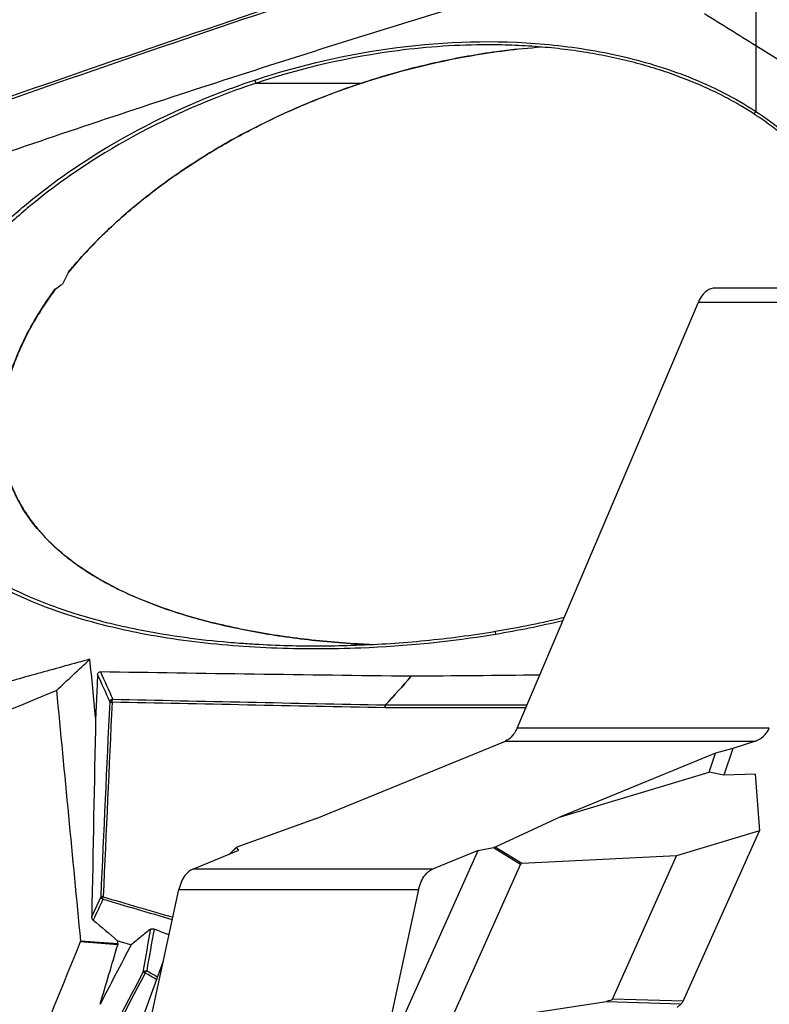
# Model space of a CAD drawing. Units: millimetres. Extents: x 7978 to 26153, y -8613 to 2087.
# Drawn here: x 10418 to 10897, y 133 to 763 of the extents above; entities that cross this region are included whole.
import ezdxf

# ---------------------------------------------------------------- set-up
doc = ezdxf.new("R2010")
doc.units = ezdxf.units.MM
doc.styles.get("Standard").update_dxf_attribs({"font": 'arial.ttf'})
doc.dimstyles.get("Standard").update_dxf_attribs({"dimtxt": 0.18, "dimasz": 0.18, "dimexe": 0.18, "dimexo": 0.0625, "dimgap": 0.09, "dimtad": 0, "dimtih": 1, "dimtoh": 1, "dimdec": 4, "dimzin": 0, "dimdsep": 46, "dimtxsty": 'Standard', "dimcen": 0.09, "dimadec": 0, "dimazin": 0, "dimtfac": 1, "dimtdec": 4, "dimtofl": 0, "dimtmove": 0, "dimatfit": 3, "dimfxl": 1, "dimtolj": 1, "dimtzin": 0, "dimarcsym": 0})

# ---------------------------------------------------------------- blocks, each defined once
blk = doc.blocks.new('*D5')
at = {"color": 0, "lineweight": -2, "transparency": 16777216}
for p, q in [((8428.86, 1680.37), (8428.86, 1735.94)), ((8548.86, 1735.76), (14964.9, 1735.76)), ((15084.9, 1680.37), (15084.9, 1735.94))]:
    blk.add_line(p, q, dxfattribs=at)
at = {"color": 0, "transparency": 16777216}
for points in [[(8548.86, 1755.76), (8548.86, 1715.76), (8428.86, 1735.76)], [(14964.9, 1755.76), (14964.9, 1715.76), (15084.9, 1735.76)]]:
    blk.add_solid(points, dxfattribs=at)
at = {"layer": 'Defpoints', "color": 0, "transparency": 16777216}
for p in [(15084.9, 1735.76), (8428.86, -1054.32, -1160.36), (15084.9, -1053.37, -1160.36)]:
    blk.add_point(p, dxfattribs=at)
at = {"color": 0, "transparency": 16777216, "insert": (11756.88, 1923.4), "char_height": 250, "attachment_point": 5}
blk.add_mtext('\\A1;665', dxfattribs=at)
blk = doc.blocks.new('*D6')
at = {"color": 0, "lineweight": -2, "transparency": 16777216}
for p, q in [((8385.68, 1648.22), (8329.45, 1648.22)), ((8329.63, 1528.22), (8329.63, -987.78)), ((8385.34, -1107.78), (8329.45, -1107.78))]:
    blk.add_line(p, q, dxfattribs=at)
at = {"color": 0, "transparency": 16777216}
for points in [[(8309.63, 1528.22), (8349.63, 1528.22), (8329.63, 1648.22)], [(8309.63, -987.78), (8349.63, -987.78), (8329.63, -1107.78)]]:
    blk.add_solid(points, dxfattribs=at)
at = {"layer": 'Defpoints', "color": 0, "transparency": 16777216}
for p in [(11370.57, 1648.22, -1160.36), (8329.63, -1107.78), (11236.12, -1107.78, -1160.36)]:
    blk.add_point(p, dxfattribs=at)
at = {"color": 0, "transparency": 16777216, "insert": (8141.99, 270.22), "char_height": 250, "attachment_point": 5, "rotation": 90}
blk.add_mtext('\\A1;275', dxfattribs=at)

msp = doc.modelspace()

# ---------------------------------------------------------------- linework, layer by layer
at = {"extrusion": (0, 1, -2.22045e-16)}
for p, q in [((10888.49959, 859.55095, -1160.35716), (10888.49959, 746.00803, -1160.35716)), ((10888.47302, 746.02451, -1160.35716), (10888.47302, 704.11777, -1160.35716)), ((11034.26803, 655.56531, -1160.35716), (10888.49959, 746.00803, -1160.35716)), ((10569.21979, 722.22665, -1160.35716), (10636.57293, 722.22665, -1160.35716)), ((11015.73166, 591.22237, -1160.35716), (10862.45927, 591.22237, -1160.35716)), ((10735.78694, 309.98086, -1160.35716), (10851.75056, 582.27333, -1160.35716)), ((10851.75056, 582.27333, -1160.35716), (11005.02294, 582.27333, -1160.35716)), ((10897.10897, 309.98086, -1160.35716), (10735.78694, 309.98086, -1160.35716)), ((10606.85259, 251.87331, -1160.35716), (10728.35091, 301.69152, -1160.35716)), ((10728.35091, 301.69152, -1160.35716), (10888.33642, 301.69152, -1160.35716)), ((10873.73572, 296.8862, -1160.35716), (10862.67069, 293.92034, -1160.35716)), ((10873.73572, 296.8862, -1160.35716), (10868.1058, 279.8255, -1160.35716)), ((10888.33642, 301.69152, -1160.35716), (10873.73572, 296.8862, -1160.35716)), ((10862.67069, 293.92034, -1160.35716), (10763.51256, 253.26233, -1160.35716)), ((10858.64002, 281.70595, -1160.35716), (10862.67069, 293.92034, -1160.35716)), ((10763.51256, 253.26233, -1160.35716), (10858.64002, 281.70595, -1160.35716)), ((10868.1058, 279.8255, -1160.35716), (10858.64002, 281.70595, -1160.35716)), ((10888.04616, 280.41347, -1160.35716), (10868.1058, 279.8255, -1160.35716)), ((10888.04616, 280.41347, -1160.35716), (10890.72703, 244.19242, -1160.35716)), ((10606.85259, 251.87331, -1160.35716), (10556.6798, 233.90184, -1160.35716)), ((10763.51256, 253.26233, -1160.35716), (10721.90986, 233.89238, -1160.35716)), ((10890.72703, 244.19242, -1160.35716), (10837.7996, 228.36684, -1160.35716)), ((10841.97084, 135.39027, -1160.35716), (10890.72703, 244.19242, -1160.35716)), ((10556.37093, 233.73894, -1160.35716), (10551.64919, 229.23815, -1160.35716)), ((10551.96533, 229.36777, -1160.35716), (10556.35507, 233.55211, -1160.35716)), ((10557.96638, 231.8284, -1160.35716), (10556.35507, 233.55211, -1160.35716)), ((10710.88434, 231.68307, -1160.35716), (10720.69113, 233.56157, -1160.35716)), ((10720.69113, 233.56157, -1160.35716), (10738.00194, 222.91419, -1160.35716)), ((10738.82448, 223.48868, -1160.35716), (10721.90986, 233.89238, -1160.35716)), ((10528.49728, 219.74512, -1160.35716), (10557.96638, 231.8284, -1160.35716)), ((10654.75377, 106.42457, -1160.35716), (10710.88434, 231.68307, -1160.35716)), ((10710.88434, 231.68307, -1160.35716), (10681.76967, 219.74512, -1160.35716)), ((10837.7996, 228.36684, -1160.35716), (10738.82448, 223.48868, -1160.35716)), ((10796.75339, 136.76993, -1160.35716), (10837.7996, 228.36684, -1160.35716)), ((10738.00194, 222.91419, -1160.35716), (10692.93695, 122.34916, -1160.35716)), ((10681.76967, 219.74512, -1160.35716), (10528.49728, 219.74512, -1160.35716)), ((10443.88326, -141.04295, -1160.35716), (10519.60131, 206.82293, -1160.35716)), ((10519.60131, 206.82293, -1160.35716), (10672.87369, 206.82293, -1160.35716)), ((10672.87369, 206.82293, -1160.35716), (10597.15564, -141.04295, -1160.35716)), ((10480.50295, 171.51061, -1160.35716), (10456.51596, 173.25817, -1160.35716)), ((10456.61759, 173.94308, -1160.35716), (10480.56833, 172.19814, -1160.35716)), ((10494.37498, 118.99523, -1160.35716), (10509.66625, 161.17901, -1160.35716)), ((10695.13907, 120.34087, -1160.35716), (10792.91602, 135.22845, -1160.35716)), ((10792.91602, 135.22845, -1160.35716), (10840.83272, 133.76644, -1160.35716)), ((10841.97084, 135.39027, -1160.35716), (10796.75339, 136.76993, -1160.35716)), ((10838.19545, 131.44526, -1160.35716), (10840.83272, 133.76644, -1160.35716))]:
    msp.add_line(p, q, dxfattribs=at)
at = {"extrusion": (-1.10934e-31, -2.22045e-16, -1)}
msp.add_ellipse((10568.64325, 724.13024, -1160.35716), major_axis=(0.62913, -1.89847), ratio=0.23866848, start_param=0.108171525, end_param=1.649724211, dxfattribs=at)
for centre, major_axis, ratio, start_param, end_param in [((10635.99639, 724.13024, -1160.35716), (0.62564, -1.89963), 0.22259245, -0.107747085, -0.005573845), ((10888.47184, 704.11777, -1160.35716), (-1.09259, -1.67519), 0.000494561, -0.000968406, 1.571118879), ((10477.5054, 326.52339, -1160.35716), (1.82738, 0.81283), 0.929320204, 1.27589174, 2.649947479), ((10807.8476, 328.76953, -1160.35716), (-1135.38452, 22.19002), 0.00629906, 1.275521459, 1.432949893), ((10477.5054, 326.52339, -1160.35716), (-1.99789, 0.09177), 0.01502613, 0.17524137, 1.254643335), ((10651.79884, 322.89287, -1160.35716), (-0.04058, -1.99959), 0.178963826, -2.737994649, -1.567164168), ((10855.09526, 324.89692, -1160.35716), (-1142.8198, -0.34164), 0.000088211, 1.391898556, 1.471744812), ((10307.77707, 5766.56405, -1160.35716), (264.83222, 6017.75848), 0.173975519, -2.748825268, -2.743205012), ((10471.79537, 202.11155, -1160.35716), (-1.81295, 0.84452), 0.907631598, 0.428254688, 1.571390905), ((10221.16365, 1067.63153, -1160.35716), (-2388.33796, 2182.70615), 0.15454336, 1.812289675, 1.818782806), ((11872.88332, -105.06732, -1160.35716), (-2433.00631, -4422.46946), 0.264325416, -1.484256673, -1.452261197), ((10498.58182, 153.38999, -1160.35716), (-0.98669, -1.73967), 0.256603134, -2.419954953, -1.42627356), ((10878.53842, 191.19061, -1160.35716), (-1309.84345, 688.89344), 0.144486506, 1.353558772, 1.359061654), ((10841.0006, 135.37311, -1160.35716), (1.07684, 1.92842), 0.389372421, -2.307935709, -1.348004621)]:
    msp.add_ellipse(centre, major_axis=major_axis, ratio=ratio, start_param=start_param, end_param=end_param)
at = {"extrusion": (4.62223e-33, -2.22045e-16, -1)}
for centre, major_axis, ratio, start_param, end_param in [((11119.21693, 275.53024, -1160.35716), (852.34718, -51.89397), 0.553245501, -2.524636995, -2.516076526), ((10319.82737, 5765.81519, -1160.35716), (-275.92124, -6018.44199), 0.17361541, -0.398543809, -0.392731033)]:
    msp.add_ellipse(centre, major_axis=major_axis, ratio=ratio, start_param=start_param, end_param=end_param, dxfattribs=at)
at = {"extrusion": (0, -2.22045e-16, -1)}
for centre, major_axis, ratio, start_param, end_param in [((9776.01532, -1029.98229, -1160.35716), (-3300.54727, -3310.53411), 0.11056678, 1.882958326, 1.889530905), ((10668.38564, 345.21203, -1160.35716), (-0.85796, -2.03156), 0.896463092, -0.369734043, -0.350801483), ((10559.25691, 233.727, -1160.35716), (-2.94024, -0.09389), 0.179598991, -0.15617461, 0.508028668), ((10718.88239, 233.72698, -1160.35716), (3.21941, 0.33489), 0.130138784, 0.360834827, 0.987805036)]:
    msp.add_ellipse(centre, major_axis=major_axis, ratio=ratio, start_param=start_param, end_param=end_param, dxfattribs=at)
at = {"extrusion": (-3.69779e-32, -2.22045e-16, -1)}
for centre, major_axis, ratio, start_param, end_param in [((10397.81973, 129.20024, -1160.35716), (-175.54327, 507.78596), 0.273753635, 1.22642856, 1.263961369), ((10652.03147, 326.40933, -1160.35716), (-1.50122, -1.1971), 0.781856671, -0.845584616, -0.822299618)]:
    msp.add_ellipse(centre, major_axis=major_axis, ratio=ratio, start_param=start_param, end_param=end_param, dxfattribs=at)
at = {"extrusion": (5.3926e-33, -2.22045e-16, -1)}
msp.add_ellipse((10477.5054, 326.52339, -1160.35716), major_axis=(-0.04275, -1.99954), ratio=0.311176129, start_param=1.564143449, end_param=2.760654116, dxfattribs=at)
at = {"extrusion": (-2.46519e-32, -2.22045e-16, -1)}
for centre, major_axis, ratio, start_param, end_param in [((10651.71388, 325.80089, -1160.35716), (-3.22289, -0.7476), 0.872220194, -1.311319745, -1.288034439), ((11873.33645, -104.25569, -1160.35716), (-2432.49275, -4428.07949), 0.264419689, 1.452390818, 1.484351726), ((10876.99636, 190.3217, -1160.35716), (-1309.62645, 687.51412), 0.144597535, -1.359665059, -1.353833561)]:
    msp.add_ellipse(centre, major_axis=major_axis, ratio=ratio, start_param=start_param, end_param=end_param, dxfattribs=at)
at = {"extrusion": (6.01853e-35, -2.22045e-16, -1)}
msp.add_ellipse((10651.87509, 322.89211, -1160.35716), major_axis=(-0.00081, 2), ratio=0.17894163, start_param=-1.57072417, end_param=-0.396452315, dxfattribs=at)
at = {"extrusion": (-4.93038e-32, -2.22045e-16, -1)}
msp.add_ellipse((10739.99843, 220.7391, -1160.35716), major_axis=(-1.62902, 2.6132), ratio=0.527751622, start_param=-0.341075446, end_param=0.285894763, dxfattribs=at)
at = {"extrusion": (3.08149e-33, -2.22045e-16, -1)}
msp.add_ellipse((10471.79537, 202.11155, -1160.35716), major_axis=(1.9979, -0.09162), ratio=0.015233227, start_param=1.891507333, end_param=2.966354235, dxfattribs=at)
at = {"extrusion": (-1.2326e-32, -2.22045e-16, -1)}
msp.add_ellipse((10471.79537, 202.11155, -1160.35716), major_axis=(-0.56661, -1.91806), ratio=0.303860519, start_param=0.456267726, end_param=1.481273742, dxfattribs=at)
at = {"extrusion": (3.08149e-32, -2.22045e-16, -1)}
msp.add_ellipse((10498.58182, 153.38999, -1160.35716), major_axis=(-1.96959, 0.34747), ratio=0.767383823, start_param=0.349935249, end_param=1.662470946, dxfattribs=at)
at = {"extrusion": (1.2326e-32, -2.22045e-16, -1)}
msp.add_ellipse((10498.58182, 153.38999, -1160.35716), major_axis=(-1.77453, 0.92252), ratio=0.139411618, start_param=-1.308792486, end_param=-0.223855752, dxfattribs=at)
at = {"extrusion": (-7.70372e-34, -2.22045e-16, -1)}
msp.add_ellipse((10789.45318, 136.94591, -1160.35716), major_axis=(7.35356, 0.06751), ratio=0.269268703, start_param=0.12302052, end_param=1.082951608, dxfattribs=at)
for points in [[(10369.82676, 698.86595, -1160.35716), (10445.78637, 725.80441, -1160.35716), (10524.7549, 752.86412, -1160.35716), (10605.48582, 779.61538, -1160.35716)], [(10606.15981, 778.05994, -1160.35716), (10525.5006, 751.27409, -1160.35716), (10446.60399, 724.18482, -1160.35716), (10370.71326, 697.22013, -1160.35716)], [(10763.14249, 746.09351, -1160.35716), (10763.14254, 746.09351, -1160.35716), (10763.14258, 746.09352, -1160.35716), (10763.14262, 746.09352, -1160.35716)], [(10763.14462, 746.09329, -1160.35716), (10763.14458, 746.09329, -1160.35716), (10763.14454, 746.09328, -1160.35716), (10763.14449, 746.09328, -1160.35716)], [(10440.54969, 590.63315, -1160.35716), (10440.57173, 590.6484, -1160.35716), (10440.59377, 590.66365, -1160.35716), (10440.61581, 590.67889, -1160.35716)], [(10440.61581, 590.67889, -1160.35716), (10440.61582, 590.6789, -1160.35716), (10440.61583, 590.67891, -1160.35716), (10440.61584, 590.67891, -1160.35716)], [(10764.98471, 378.53971, -1160.35716), (10750.76957, 375.09432, -1160.35716), (10736.43753, 372.23011, -1160.35716), (10722.06446, 369.83469, -1160.35716)], [(10466.33746, 316.8215, -1160.35716), (10465.12182, 329.20572, -1160.35716), (10463.90694, 341.58988, -1160.35716), (10462.69283, 353.97395, -1160.35716)], [(10475.53787, 326.60852, -1160.35716), (10472.89936, 332.54032, -1160.35716), (10470.25319, 338.39853, -1160.35716), (10467.59966, 344.1848, -1160.35716)], [(10651.69562, 324.73465, -1160.35716), (10657.2293, 330.84568, -1160.35716), (10662.73255, 336.94755, -1160.35716), (10668.2058, 343.03989, -1160.35716)], [(10668.24379, 343.03982, -1160.35716), (10662.77138, 336.94826, -1160.35716), (10657.26898, 330.84716, -1160.35716), (10651.73621, 324.73693, -1160.35716)], [(10750.18711, 343.79368, -1160.35716), (10722.75684, 343.51967, -1160.35716), (10695.42797, 343.26976, -1160.35716), (10668.24379, 343.03982, -1160.35716)], [(10441.32377, 334.033, -1160.35716), (10446.41042, 280.6692, -1160.35716), (10451.50831, 227.30638, -1160.35716), (10456.61759, 173.94308, -1160.35716)], [(10469.82783, 202.19647, -1160.35716), (10471.72961, 243.66716, -1160.35716), (10473.63296, 285.13784, -1160.35716), (10475.53787, 326.60852, -1160.35716)], [(10476.88292, 326.52339, -1160.35716), (10474.97513, 285.05279, -1160.35716), (10473.0689, 243.58217, -1160.35716), (10471.16423, 202.11155, -1160.35716)], [(10651.44084, 322.89287, -1160.35716), (10592.33828, 324.09057, -1160.35716), (10533.97157, 325.30468, -1160.35716), (10476.88292, 326.52339, -1160.35716)], [(10741.30163, 322.92981, -1160.35716), (10711.23452, 322.91664, -1160.35716), (10681.28269, 322.90409, -1160.35716), (10651.51721, 322.89211, -1160.35716)], [(10466.33746, 316.8215, -1160.35716), (10465.4999, 274.35061, -1160.35716), (10464.66227, 231.87722, -1160.35716), (10463.8246, 189.40268, -1160.35716)], [(10471.16423, 202.11155, -1160.35716), (10485.93557, 197.75461, -1160.35716), (10500.79461, 193.3995, -1160.35716), (10515.7325, 189.04876, -1160.35716)], [(10515.38471, 187.4509, -1160.35716), (10500.51858, 191.78556, -1160.35716), (10485.73076, 196.12461, -1160.35716), (10471.02994, 200.46556, -1160.35716)], [(10496.82302, 154.23458, -1160.35716), (10498.43405, 163.36493, -1160.35716), (10500.02648, 172.46362, -1160.35716), (10501.60032, 181.53082, -1160.35716)], [(10503.66927, 181.46381, -1160.35716), (10502.13968, 172.62694, -1160.35716), (10500.59248, 163.76014, -1160.35716), (10499.02765, 154.86327, -1160.35716)], [(10513.26175, 177.69754, -1160.35716), (10510.06271, 178.95171, -1160.35716), (10506.86524, 180.20717, -1160.35716), (10503.66941, 181.46387, -1160.35716)]]:
    msp.add_open_spline(points, degree=3)
for points, knots in [([(10403.14057, 675.76022, -1160.35716), (10452.08674, 692.53175, -1160.35716), (10502.27316, 709.24616, -1160.35716), (10603.86852, 742.0738, -1160.35716), (10655.2027, 758.17708, -1160.35716), (10707.12708, 773.93006, -1160.35716)], [0, 0, 0, 0, 16.653363885, 16.653363885, 33.084107676, 33.084107676, 33.084107676, 33.084107676]), ([(10888.49959, 746.00803, -1160.35716), (10883.01382, 749.4117, -1160.35716), (10877.53132, 752.82108, -1160.35716), (10866.56475, 759.65625, -1160.35716), (10861.08033, 763.08227, -1160.35716), (10855.60015, 766.51334, -1160.35716)], [-3.876972221, -3.876972221, -3.876972221, -3.876972221, -1.940200673, -1.940200673, -0.000091928, -0.000091928, -0.000091928, -0.000091928]), ([(10568.14195, 724.13024, -1160.35716), (10597.50885, 733.84685, -1160.35716), (10658.46579, 747.93348, -1160.35716), (10737.73929, 750.39576, -1160.35716), (10800.68832, 740.95019, -1160.35716), (10838.899, 729.4921, -1160.35716), (10867.96575, 716.41262, -1160.35716), (10881.80199, 708.46191, -1160.35716), (10888.47302, 704.11777, -1160.35716)], [-33.398519903, -33.398519903, -33.398519903, -33.398519903, -23.856085645, -14.313651387, -9.542434258, -4.771217129, -2.385608565, 0, 0, 0, 0]), ([(10717.26307, 746.6925, -1160.35716), (10697.96212, 746.69686, -1160.35716), (10647.4126, 743.24054, -1160.35716), (10598.43586, 731.90734, -1160.35716), (10569.21979, 722.22665, -1160.35716)], [17.984760743, 17.984760743, 17.984760743, 17.984760743, 23.856085645, 33.398519903, 33.398519903, 33.398519903, 33.398519903]), ([(10636.57293, 722.22665, -1160.35716), (10659.28506, 729.70576, -1160.35716), (10697.08505, 739.20436, -1160.35716), (10736.02846, 744.14474, -1160.35716), (10750.96476, 745.3074, -1160.35716)], [0, 0, 0, 0, 7.384495997, 11.934176499, 11.934176499, 11.934176499, 11.934176499]), ([(10735.51155, 743.84434, -1160.35716), (10731.23546, 743.36833, -1160.35716), (10726.96913, 742.83432, -1160.35716), (10716.55259, 741.38846, -1160.35716), (10710.41324, 740.41422, -1160.35716), (10698.11767, 738.22303, -1160.35716), (10691.9596, 737.00252, -1160.35716), (10679.6555, 734.31879, -1160.35716), (10673.50757, 732.85275, -1160.35716), (10661.24548, 729.67943, -1160.35716), (10655.12941, 727.96968, -1160.35716), (10644.89129, 724.89455, -1160.35716), (10640.74398, 723.58886, -1160.35716), (10636.61946, 722.23047, -1160.35716)], [52.147334058, 52.147334058, 52.147334058, 52.147334058, 65.184179129, 65.184179129, 84.070004349, 84.070004349, 103.196445091, 103.196445091, 122.509037048, 122.509037048, 141.973809965, 141.973809965, 155.338942704, 155.338942704, 155.338942704, 155.338942704]), ([(10887.37946, 702.4429, -1160.35716), (10884.58671, 704.26437, -1160.35716), (10881.75022, 706.02033, -1160.35716), (10875.10289, 709.93226, -1160.35716), (10871.26236, 712.04288, -1160.35716), (10863.3616, 716.10613, -1160.35716), (10859.29495, 718.054, -1160.35716), (10850.93668, 721.78869, -1160.35716), (10846.63882, 723.56986, -1160.35716), (10837.82096, 726.9635, -1160.35716), (10833.29498, 728.56958, -1160.35716), (10824.03486, 731.59943, -1160.35716), (10819.29545, 733.01716, -1160.35716), (10809.61363, 735.66302, -1160.35716), (10804.66637, 736.88484, -1160.35716), (10794.56908, 739.13363, -1160.35716), (10789.41454, 740.15374, -1160.35716), (10778.92037, 741.98717, -1160.35716), (10773.57678, 742.79403, -1160.35716), (10762.72112, 744.19255, -1160.35716), (10757.20555, 744.77806, -1160.35716), (10746.01105, 745.72876, -1160.35716), (10740.32891, 746.08727, -1160.35716), (10728.8518, 746.57086, -1160.35716), (10723.05402, 746.6912, -1160.35716), (10717.26307, 746.6925, -1160.35716)], [0, 0, 0, 0, 10.002735979, 10.002735979, 23.139287772, 23.139287772, 36.658332492, 36.658332492, 50.610620619, 50.610620619, 65.018910624, 65.018910624, 79.868387051, 79.868387051, 95.175720999, 95.175720999, 110.973380593, 110.973380593, 127.238396933, 127.238396933, 143.953460266, 143.953460266, 161.137111926, 161.137111926, 178.669425917, 178.669425917, 178.669425917, 178.669425917]), ([(10722.06429, 369.83467, -1160.35716), (10693.41909, 365.10097, -1160.35716), (10655.01223, 361.2931, -1160.35716), (10597.76434, 360.11782, -1160.35716), (10550.41051, 362.0269, -1160.35716), (10506.3294, 367.90042, -1160.35716), (10479.11841, 373.80533, -1160.35716), (10461.18351, 378.35639, -1160.35716), (10441.30766, 384.36176, -1160.35716), (10422.1203, 392.07019, -1160.35716), (10405.62185, 400.10773, -1160.35716), (10389.63258, 409.14933, -1160.35716), (10374.26074, 420.76482, -1160.35716), (10362.19309, 432.81484, -1160.35716), (10356.2184, 440.04074, -1160.35716), (10349.08359, 450.39521, -1160.35716), (10342.31763, 463.04746, -1160.35716), (10336.80279, 481.68036, -1160.35716), (10335.18198, 501.20538, -1160.35716), (10337.04295, 519.02664, -1160.35716), (10340.12733, 531.5747, -1160.35716), (10346.01941, 549.96297, -1160.35716), (10357.97089, 574.40279, -1160.35716), (10377.05541, 600.43024, -1160.35716), (10391.75813, 616.63465, -1160.35716), (10404.94382, 629.91064, -1160.35716), (10427.47739, 650.28177, -1160.35716), (10473.09184, 682.98591, -1160.35716), (10523.60539, 708.23344, -1160.35716), (10559.14486, 721.15861, -1160.35716), (10568.14195, 724.13024, -1160.35716)], [-81.830060176, -81.830060176, -81.830060176, -81.830060176, -73.062553728, -70.140051579, -64.295047281, -58.450042983, -56.258166371, -55.527540834, -52.605038684, -49.682536535, -48.951910998, -46.760034386, -43.837532237, -42.863364854, -41.402113779, -40.915030088, -38.966695322, -37.018360556, -35.07002579, -33.121691024, -31.660439949, -31.173356257, -27.276686725, -23.380017193, -21.188140581, -20.457515044, -17.535012895, -11.690008597, -2.922502149, 0, 0, 0, 0]), ([(10569.21979, 722.22665, -1160.35716), (10560.26886, 719.26593, -1160.35716), (10524.91299, 706.38907, -1160.35716), (10474.66318, 681.23425, -1160.35716), (10429.3185, 648.67007, -1160.35716), (10406.93918, 628.40444, -1160.35716), (10393.85166, 615.20532, -1160.35716), (10379.26688, 599.10308, -1160.35716), (10360.36647, 573.27631, -1160.35716), (10348.578, 549.10768, -1160.35716), (10342.78596, 530.99056, -1160.35716), (10339.75903, 518.64593, -1160.35716), (10337.94133, 501.17267, -1160.35716), (10339.5244, 482.08452, -1160.35716), (10344.89734, 463.88277, -1160.35716), (10351.50571, 451.49194, -1160.35716), (10358.49231, 441.33031, -1160.35716), (10364.35362, 434.22573, -1160.35716), (10376.22116, 422.35102, -1160.35716), (10391.38607, 410.86663, -1160.35716), (10407.20948, 401.90275, -1160.35716), (10423.55562, 393.92597, -1160.35716), (10442.59099, 386.26537, -1160.35716), (10462.33644, 380.28962, -1160.35716), (10480.16333, 375.759, -1160.35716), (10507.22247, 369.87778, -1160.35716), (10534.97487, 366.17384, -1160.35716), (10556.04772, 364.47721, -1160.35716), (10558.43283, 364.29908, -1160.35716)], [0, 0, 0, 0, 2.922502149, 11.690008597, 17.535012895, 20.457515044, 21.188140581, 23.380017193, 27.276686725, 31.173356257, 31.660439949, 33.121691024, 35.07002579, 37.018360556, 38.966695322, 40.915030088, 41.402113779, 42.863364854, 43.837532237, 46.760034386, 48.951910998, 49.682536535, 52.605038684, 55.527540834, 56.258166371, 58.450042983, 64.295047281, 65.03999968, 65.03999968, 65.03999968, 65.03999968]), ([(10636.61946, 722.23047, -1160.35716), (10633.53328, 721.21405, -1160.35716), (10630.45944, 720.16804, -1160.35716), (10621.34846, 716.96645, -1160.35716), (10615.34818, 714.7246, -1160.35716), (10603.4658, 710.01446, -1160.35716), (10597.5811, 707.54558, -1160.35716), (10585.93061, 702.3809, -1160.35716), (10580.16253, 699.68386, -1160.35716), (10568.76446, 694.06901, -1160.35716), (10563.13205, 691.15006, -1160.35716), (10552.04636, 685.10592, -1160.35716), (10546.58982, 681.98087, -1160.35716), (10535.88583, 675.53977, -1160.35716), (10530.63449, 672.22462, -1160.35716), (10520.35204, 665.41171, -1160.35716), (10515.31638, 661.91568, -1160.35716), (10505.49988, 654.75976, -1160.35716), (10500.71406, 651.10137, -1160.35716), (10491.4765, 643.6763, -1160.35716), (10487.01665, 639.91467, -1160.35716), (10478.43184, 632.29585, -1160.35716), (10474.29841, 628.44351, -1160.35716), (10466.35709, 620.64971, -1160.35716), (10462.54077, 616.71221, -1160.35716), (10455.45515, 608.97948, -1160.35716), (10452.16517, 605.19998, -1160.35716), (10448.97968, 601.32634, -1160.35716)], [0, 0, 0, 0, 10.000523494, 10.000523494, 29.77096208, 29.77096208, 49.529845484, 49.529845484, 69.304059809, 69.304059809, 89.060072846, 89.060072846, 108.690422474, 108.690422474, 128.117560489, 128.117560489, 147.325576099, 147.325576099, 166.218336704, 166.218336704, 184.519685975, 184.519685975, 202.23306125, 202.23306125, 219.40042778, 219.40042778, 235.051999458, 235.051999458, 235.051999458, 235.051999458]), ([(10449.13718, 601.62533, -1160.35716), (10451.29343, 604.23853, -1160.35716), (10453.49755, 606.80929, -1160.35716), (10455.7447, 609.33893, -1160.35716), (10460.43192, 614.61537, -1160.35716), (10465.30644, 619.71283, -1160.35716), (10470.33919, 624.64228, -1160.35716), (10471.90022, 626.17127, -1160.35716), (10473.47656, 627.68419, -1160.35716), (10475.06731, 629.18139, -1160.35716), (10482.12411, 635.82317, -1160.35716), (10489.46465, 642.15564, -1160.35716), (10497.04203, 648.19822, -1160.35716), (10504.5274, 654.16743, -1160.35716), (10512.24387, 659.85376, -1160.35716), (10520.15989, 665.27194, -1160.35716), (10520.57317, 665.55481, -1160.35716), (10520.98698, 665.83695, -1160.35716), (10521.40133, 666.11835, -1160.35716), (10529.99761, 671.95648, -1160.35716), (10538.82352, 677.47934, -1160.35716), (10547.85038, 682.69319, -1160.35716), (10557.05695, 688.01083, -1160.35716), (10566.47254, 693.00703, -1160.35716), (10576.07166, 697.68765, -1160.35716), (10576.07568, 697.68961, -1160.35716), (10576.07971, 697.69157, -1160.35716), (10576.08373, 697.69353, -1160.35716), (10585.81816, 702.43978, -1160.35716), (10595.74049, 706.86101, -1160.35716), (10605.82797, 710.95106, -1160.35716), (10610.87171, 712.99609, -1160.35716), (10615.95672, 714.95837, -1160.35716), (10621.08173, 716.83782, -1160.35716), (10623.64423, 717.77754, -1160.35716), (10626.21674, 718.69655, -1160.35716), (10628.79679, 719.59403, -1160.35716), (10631.37684, 720.4915, -1160.35716), (10633.96439, 721.36754, -1160.35716), (10636.57293, 722.22665, -1160.35716)], [0.099767414, 0.099767414, 0.099767414, 0.099767414, 1.164089402, 1.164089402, 1.164089402, 3.384100648, 3.384100648, 3.384100648, 4.072694906, 4.072694906, 4.072694906, 7.127395497, 7.127395497, 7.127395497, 10.145009619, 10.145009619, 10.145009619, 10.302552984, 10.302552984, 10.302552984, 13.571003907, 13.571003907, 13.571003907, 16.904521429, 16.904521429, 16.904521429, 16.905918591, 16.905918591, 16.905918591, 20.286373076, 20.286373076, 20.286373076, 21.976600319, 21.976600319, 21.976600319, 22.82171394, 22.82171394, 22.82171394, 23.666827562, 23.666827562, 23.666827562, 23.666827562]), ([(10962.35382, 591.22237, -1160.35716), (10961.85837, 594.49899, -1160.35716), (10961.25487, 597.76089, -1160.35716), (10959.76016, 604.57991, -1160.35716), (10958.84403, 608.1361, -1160.35716), (10956.75702, 615.16506, -1160.35716), (10955.58478, 618.64248, -1160.35716), (10952.99332, 625.49518, -1160.35716), (10951.57262, 628.8751, -1160.35716), (10948.49058, 635.5182, -1160.35716), (10946.82655, 638.78537, -1160.35716), (10943.26688, 645.19641, -1160.35716), (10941.36862, 648.34418, -1160.35716), (10937.3313, 654.54092, -1160.35716), (10935.18664, 657.59169, -1160.35716), (10930.66456, 663.57578, -1160.35716), (10928.2816, 666.51058, -1160.35716), (10923.29505, 672.24037, -1160.35716), (10920.68572, 675.03621, -1160.35716), (10915.25614, 680.47802, -1160.35716), (10912.43097, 683.12509, -1160.35716), (10906.5452, 688.29802, -1160.35716), (10903.47725, 690.82168, -1160.35716), (10897.10536, 695.74135, -1160.35716), (10893.79398, 698.13421, -1160.35716), (10889.40948, 701.10617, -1160.35716), (10888.3974, 701.77906, -1160.35716), (10887.3795, 702.44295, -1160.35716)], [185.820357447, 185.820357447, 185.820357447, 185.820357447, 195.760808907, 195.760808907, 206.76310212, 206.76310212, 217.757557049, 217.757557049, 228.742092757, 228.742092757, 239.727255376, 239.727255376, 250.741054359, 250.741054359, 261.91501332, 261.91501332, 273.242772186, 273.242772186, 284.702405559, 284.702405559, 296.304491431, 296.304491431, 308.21012703, 308.21012703, 320.454817162, 320.454817162, 324.100609147, 324.100609147, 324.100609147, 324.100609147]), ([(10888.47302, 704.11777, -1160.35716), (10901.55767, 695.58371, -1160.35716), (10925.85902, 675.54834, -1160.35716), (10948.32443, 643.09044, -1160.35716), (10959.79071, 614.0235, -1160.35716), (10963.23929, 598.84645, -1160.35716), (10964.37679, 591.22237, -1160.35716)], [-32.805611798, -32.805611798, -32.805611798, -32.805611798, -28.119095827, -23.432579856, -21.08932187, -18.776691951, -18.776691951, -18.776691951, -18.776691951]), ([(10449.13718, 601.62533, -1160.35716), (10448.93362, 601.23926, -1160.35716), (10448.72988, 600.85144, -1160.35716), (10447.37729, 598.26733, -1160.35716), (10446.22171, 596.01435, -1160.35716), (10445.06251, 593.70285, -1160.35716)], [0, 0, 0, 0, 0.19001856, 0.19001856, 1.260502122, 1.260502122, 1.260502122, 1.260502122]), ([(10641.54914, 363.32283, -1160.35716), (10638.19635, 363.4877, -1160.35716), (10621.71807, 364.42556, -1160.35716), (10592.36324, 367.25395, -1160.35716), (10554.06202, 373.72445, -1160.35716), (10516.85993, 383.4568, -1160.35716), (10485.30625, 395.75196, -1160.35716), (10459.53426, 410.08776, -1160.35716), (10439.38568, 425.43839, -1160.35716), (10422.30907, 444.5028, -1160.35716), (10410.12864, 467.6437, -1160.35716), (10404.89074, 493.82316, -1160.35716), (10406.7116, 518.34007, -1160.35716), (10412.48447, 539.68928, -1160.35716), (10422.61763, 563.8456, -1160.35716), (10432.96575, 580.34268, -1160.35716), (10440.54962, 590.633, -1160.35716)], [15.237943336, 15.237943336, 15.237943336, 15.237943336, 16.27525384, 20.344072183, 24.412890527, 28.48170887, 32.550527214, 35.263072776, 37.975618339, 40.688163901, 43.400709463, 46.113255026, 48.825800588, 50.86020976, 52.894618931, 56.906913033, 56.906913033, 56.906913033, 56.906913033]), ([(10440.75421, 590.77387, -1160.35716), (10438.87899, 588.23202, -1160.35716), (10437.04861, 585.65164, -1160.35716), (10432.70213, 579.24891, -1160.35716), (10430.23979, 575.38003, -1160.35716), (10425.72177, 567.7197, -1160.35716), (10423.64786, 563.93501, -1160.35716), (10419.89642, 556.47179, -1160.35716), (10418.19876, 552.79925, -1160.35716), (10415.17353, 545.55825, -1160.35716), (10413.82741, 541.99287, -1160.35716), (10411.49219, 534.99181, -1160.35716), (10410.48376, 531.55744, -1160.35716), (10408.80379, 524.82734, -1160.35716), (10408.11369, 521.53064, -1160.35716), (10407.04598, 515.08014, -1160.35716), (10406.65091, 511.92323, -1160.35716), (10406.14438, 505.73073, -1160.35716), (10406.02049, 502.68955, -1160.35716), (10406.04281, 496.74327, -1160.35716), (10406.17878, 493.83119, -1160.35716), (10406.70285, 488.15547, -1160.35716), (10407.08011, 485.38389, -1160.35716), (10408.06707, 479.92087, -1160.35716), (10408.67621, 477.22264, -1160.35716), (10410.12197, 471.91774, -1160.35716), (10410.95998, 469.30476, -1160.35716), (10412.85339, 464.20502, -1160.35716), (10413.9083, 461.7115, -1160.35716), (10416.23739, 456.79369, -1160.35716), (10417.51814, 454.36681, -1160.35716), (10420.31109, 449.55977, -1160.35716), (10421.83283, 447.18002, -1160.35716), (10425.10605, 442.4891, -1160.35716), (10426.86677, 440.17933, -1160.35716), (10430.62488, 435.62381, -1160.35716), (10432.63217, 433.38147, -1160.35716), (10436.90667, 428.9427, -1160.35716), (10439.18513, 426.75264, -1160.35716), (10444.01912, 422.41728, -1160.35716), (10446.58639, 420.28069, -1160.35716), (10452.00228, 416.06925, -1160.35716), (10454.86154, 414.00331, -1160.35716), (10460.8827, 409.93096, -1160.35716), (10464.05497, 407.93454, -1160.35716), (10470.72574, 404.00439, -1160.35716), (10474.23471, 402.08266, -1160.35716), (10481.58301, 398.3163, -1160.35716), (10485.43145, 396.48242, -1160.35716), (10493.48926, 392.89411, -1160.35716), (10497.70818, 391.15327, -1160.35716), (10506.47151, 387.78612, -1160.35716), (10511.02355, 386.1706, -1160.35716), (10520.49203, 383.04743, -1160.35716), (10525.41597, 381.5512, -1160.35716), (10535.62964, 378.68449, -1160.35716), (10540.92644, 377.32587, -1160.35716), (10551.83547, 374.76077, -1160.35716), (10557.45336, 373.56296, -1160.35716), (10569.02387, 371.32236, -1160.35716), (10574.98214, 370.28992, -1160.35716), (10587.18348, 368.39994, -1160.35716), (10593.43114, 367.54961, -1160.35716), (10606.20981, 366.02853, -1160.35716), (10612.74521, 365.3661, -1160.35716), (10626.0255, 364.23953, -1160.35716), (10632.77389, 363.78036, -1160.35716), (10640.21636, 363.39105, -1160.35716), (10640.89095, 363.35681, -1160.35716), (10641.56575, 363.32362, -1160.35716)], [0.176753764, 0.176753764, 0.176753764, 0.176753764, 10.001907526, 10.001907526, 24.184317159, 24.184317159, 37.460219183, 37.460219183, 49.8365033, 49.8365033, 61.42698457, 61.42698457, 72.253313535, 72.253313535, 82.392166849, 82.392166849, 91.935679279, 91.935679279, 101.047874647, 101.047874647, 109.774658027, 109.774658027, 118.166454311, 118.166454311, 126.497632566, 126.497632566, 134.80841488, 134.80841488, 143.067859242, 143.067859242, 151.50352074, 151.50352074, 160.254732898, 160.254732898, 169.32193234, 169.32193234, 178.783089182, 178.783089182, 188.776903587, 188.776903587, 199.388217838, 199.388217838, 210.634072271, 210.634072271, 222.607942661, 222.607942661, 235.399355768, 235.399355768, 249.023772338, 249.023772338, 263.588976611, 263.588976611, 278.968261584, 278.968261584, 295.301364056, 295.301364056, 312.591092747, 312.591092747, 330.676036105, 330.676036105, 349.627515885, 349.627515885, 369.294221541, 369.294221541, 389.684381037, 389.684381037, 410.580641643, 410.580641643, 412.662738362, 412.662738362, 412.662738362, 412.662738362]), ([(10862.45927, 591.22237, -1160.35716), (10860.65065, 591.22237, -1160.35716), (10856.4291, 589.81731, -1160.35716), (10853.08302, 585.40207, -1160.35716), (10851.75056, 582.27333, -1160.35716)], [0, 0, 0, 0, 0.846603686, 1.9754086, 1.9754086, 1.9754086, 1.9754086]), ([(10721.99285, 371.80933, -1160.35716), (10725.25348, 372.35358, -1160.35716), (10728.51196, 372.92213, -1160.35716), (10738.81242, 374.80213, -1160.35716), (10745.84487, 376.20826, -1160.35716), (10757.22558, 378.70803, -1160.35716), (10761.58967, 379.72053, -1160.35716), (10765.94229, 380.7882, -1160.35716)], [0, 0, 0, 0, 10.000359752, 10.000359752, 31.642767309, 31.642767309, 45.144633139, 45.144633139, 45.144633139, 45.144633139]), ([(10558.43283, 364.29908, -1160.35716), (10561.64382, 364.05927, -1160.35716), (10564.86006, 363.84424, -1160.35716), (10575.1208, 363.23683, -1160.35716), (10582.18411, 362.93639, -1160.35716), (10596.42452, 362.55718, -1160.35716), (10603.60426, 362.48085, -1160.35716), (10618.09877, 362.54867, -1160.35716), (10625.41619, 362.69656, -1160.35716), (10640.13292, 363.21881, -1160.35716), (10647.53474, 363.59473, -1160.35716), (10662.34576, 364.57904, -1160.35716), (10669.75733, 365.1877, -1160.35716), (10684.50657, 366.63681, -1160.35716), (10691.84667, 367.47523, -1160.35716), (10706.7916, 369.42846, -1160.35716), (10714.39862, 370.55294, -1160.35716), (10721.99182, 371.80985, -1160.35716)], [0, 0, 0, 0, 10.000352312, 10.000352312, 31.858991138, 31.858991138, 53.967576227, 53.967576227, 76.414779277, 76.414779277, 99.061595911, 99.061595911, 121.708532446, 121.708532446, 144.13906064, 144.13906064, 167.421365132, 167.421365132, 167.421365132, 167.421365132]), ([(10721.99285, 371.80933, -1160.35716), (10721.98876, 371.80864, -1160.35716), (10721.98482, 371.80709, -1160.35716), (10721.98103, 371.80469, -1160.35716), (10721.97152, 371.79866, -1160.35716), (10721.96295, 371.78727, -1160.35716), (10721.95534, 371.7708, -1160.35716), (10721.9475, 371.7538, -1160.35716), (10721.94067, 371.73139, -1160.35716), (10721.93487, 371.70389, -1160.35716), (10721.92887, 371.67541, -1160.35716), (10721.92399, 371.64148, -1160.35716), (10721.92023, 371.60247, -1160.35716), (10721.91625, 371.56116, -1160.35716), (10721.91353, 371.51416, -1160.35716), (10721.9121, 371.46199, -1160.35716), (10721.91065, 371.40907, -1160.35716), (10721.91052, 371.35084, -1160.35716), (10721.91171, 371.28788, -1160.35716), (10721.91291, 371.22512, -1160.35716), (10721.91542, 371.15767, -1160.35716), (10721.91926, 371.08621, -1160.35716), (10721.93179, 370.85259, -1160.35716), (10721.95858, 370.57566, -1160.35716), (10721.99772, 370.28433, -1160.35716), (10722.0175, 370.13705, -1160.35716), (10722.04025, 369.98654, -1160.35716), (10722.06446, 369.83469, -1160.35716)], [0.0438029633, 0.0438029633, 0.0438029633, 0.0438029633, 0.0741551432, 0.0741551432, 0.0741551432, 0.1503494574, 0.1503494574, 0.1503494574, 0.2289623752, 0.2289623752, 0.2289623752, 0.310358842, 0.310358842, 0.310358842, 0.3965639868, 0.3965639868, 0.3965639868, 0.4839781846, 0.4839781846, 0.4839781846, 0.5711166766, 0.5711166766, 0.5711166766, 0.8559839342, 0.8559839342, 0.8559839342, 1.0000000002, 1.0000000002, 1.0000000002, 1.0000000002]), ([(10462.69283, 353.97395, -1160.35716), (10452.17941, 351.07959, -1160.35716), (10441.71406, 348.18976, -1160.35716), (10420.8929, 342.42279, -1160.35716), (10410.53772, 339.54583, -1160.35716), (10400.23662, 336.67498, -1160.35716)], [-6.909779899, -6.909779899, -6.909779899, -6.909779899, -3.453554333, -3.453554333, 0, 0, 0, 0]), ([(10467.59966, 344.1848, -1160.35716), (10467.35746, 338.93502, -1160.35716), (10467.11528, 333.68525, -1160.35716), (10466.69456, 324.56416, -1160.35716), (10466.51601, 320.69283, -1160.35716), (10466.33746, 316.8215, -1160.35716)], [-17.751179935, -17.751179935, -17.751179935, -17.751179935, -16.174370702, -16.174370702, -15.011587157, -15.011587157, -15.011587157, -15.011587157]), ([(10467.59966, 344.1848, -1160.35716), (10467.60559, 344.3133, -1160.35716), (10467.6243, 344.44066, -1160.35716), (10467.6868, 344.68622, -1160.35716), (10467.72982, 344.80374, -1160.35716), (10467.87904, 345.10809, -1160.35716), (10468.00696, 345.28, -1160.35716), (10468.31952, 345.56399, -1160.35716), (10468.49938, 345.67209, -1160.35716), (10468.92943, 345.83042, -1160.35716), (10469.16665, 345.86767, -1160.35716), (10469.40299, 345.86383, -1160.35716)], [0, 0, 0, 0, 0.0411009008, 0.0411009008, 0.0812773101, 0.0812773101, 0.1507167197, 0.1507167197, 0.2206667772, 0.2206667772, 0.2957324237, 0.2957324237, 0.2957324237, 0.2957324237]), ([(10668.20578, 343.03987, -1160.35716), (10634.43938, 343.44633, -1160.35716), (10600.92514, 343.88961, -1160.35716), (10534.57699, 344.83546, -1160.35716), (10501.76985, 345.33771, -1160.35716), (10469.40299, 345.86383, -1160.35716)], [0.000003253, 0.000003253, 0.000003253, 0.000003253, 10.284204803, 10.284204803, 20.564465036, 20.564465036, 20.564465036, 20.564465036]), ([(10298.01773, 271.17532, -1160.35716), (10321.64584, 282.23796, -1160.35716), (10345.41349, 293.02375, -1160.35716), (10393.17349, 313.98443, -1160.35716), (10417.19365, 324.17158, -1160.35716), (10441.32377, 334.033, -1160.35716)], [0, 0, 0, 0, 7.852659862, 7.852659862, 15.70476655, 15.70476655, 15.70476655, 15.70476655]), ([(10735.78694, 309.98086, -1160.35716), (10734.80275, 307.66991, -1160.35716), (10732.53259, 304.19414, -1160.35716), (10729.64273, 302.22121, -1160.35716), (10728.35091, 301.69152, -1160.35716)], [0, 0, 0, 0, 0.834082409, 1.459644216, 1.459644216, 1.459644216, 1.459644216]), ([(10888.33642, 301.69152, -1160.35716), (10889.99327, 302.23682, -1160.35716), (10891.7725, 303.1891, -1160.35716), (10894.92887, 306.16446, -1160.35716), (10896.18541, 307.94272, -1160.35716), (10897.10897, 309.98086, -1160.35716)], [0, 0, 0, 0, 0.654860239, 0.654860239, 1.246452785, 1.246452785, 1.246452785, 1.246452785]), ([(10528.49728, 219.74512, -1160.35716), (10526.74624, 219.02713, -1160.35716), (10522.88953, 215.98926, -1160.35716), (10520.37609, 210.38245, -1160.35716), (10519.60131, 206.82293, -1160.35716)], [0, 0, 0, 0, 0.847616634, 1.977772146, 1.977772146, 1.977772146, 1.977772146]), ([(10672.87369, 206.82293, -1160.35716), (10673.64848, 210.38245, -1160.35716), (10676.16192, 215.98926, -1160.35716), (10680.01862, 219.02713, -1160.35716), (10681.76967, 219.74512, -1160.35716)], [0, 0, 0, 0, 1.130155512, 1.977772146, 1.977772146, 1.977772146, 1.977772146]), ([(10464.80733, 187.23986, -1160.35716), (10464.66376, 187.36137, -1160.35716), (10464.52938, 187.50443, -1160.35716), (10464.29114, 187.81941, -1160.35716), (10464.18545, 187.99237, -1160.35716), (10464.00716, 188.36951, -1160.35716), (10463.93628, 188.57402, -1160.35716), (10463.84387, 188.98814, -1160.35716), (10463.82055, 189.19698, -1160.35716), (10463.8246, 189.40268, -1160.35716)], [0.0000000002, 0.0000000002, 0.0000000002, 0.0000000002, 0.0640963602, 0.0640963602, 0.1268710304, 0.1268710304, 0.1920217532, 0.1920217532, 0.2542797831, 0.2542797831, 0.2542797831, 0.2542797831]), ([(10501.60031, 181.5309, -1160.35716), (10499.49766, 179.83947, -1160.35716), (10497.40047, 178.1573, -1160.35716), (10493.21085, 174.80652, -1160.35716), (10491.1183, 173.13785, -1160.35716), (10489.03131, 171.4785, -1160.35716)], [-3.487716396, -3.487716396, -3.487716396, -3.487716396, -1.746509337, -1.746509337, 0, 0, 0, 0]), ([(10501.60047, 181.53103, -1160.35716), (10501.65981, 181.57874, -1160.35716), (10501.73345, 181.61842, -1160.35716), (10501.98119, 181.70916, -1160.35716), (10502.18826, 181.73914, -1160.35716), (10502.69337, 181.72953, -1160.35716), (10502.95172, 181.68144, -1160.35716), (10503.32987, 181.58499, -1160.35716), (10503.50035, 181.53035, -1160.35716), (10503.66929, 181.46392, -1160.35716)], [0, 0, 0, 0, 0.0326945411, 0.0326945411, 0.0948011532, 0.0948011532, 0.1649374417, 0.1649374417, 0.2197228567, 0.2197228567, 0.2197228567, 0.2197228567]), ([(10456.51595, 173.25818, -1160.35716), (10445.50217, 146.06098, -1160.35716), (10434.3865, 118.90444, -1160.35716), (10411.95085, 64.67482, -1160.35716), (10400.63089, 37.60178, -1160.35716), (10389.20857, 10.57166, -1160.35716)], [-17.607028792, -17.607028792, -17.607028792, -17.607028792, -8.803537481, -8.803537481, 0, 0, 0, 0]), ([(10456.51595, 173.25818, -1160.35716), (10456.56004, 173.36703, -1160.35716), (10456.59132, 173.48029, -1160.35716), (10456.62561, 173.71135, -1160.35716), (10456.62866, 173.82748, -1160.35716), (10456.61759, 173.94308, -1160.35716)], [0.00000043072, 0.00000043072, 0.00000043072, 0.00000043072, 0.03523541153, 0.03523541153, 0.0701037604, 0.0701037604, 0.0701037604, 0.0701037604]), ([(10469.19946, 133.39842, -1160.35716), (10471.08006, 139.75162, -1160.35716), (10472.96245, 146.10468, -1160.35716), (10476.73027, 158.80871, -1160.35716), (10478.61572, 165.15973, -1160.35716), (10480.50295, 171.51061, -1160.35716)], [0.000053174, 0.000053174, 0.000053174, 0.000053174, 1.997407479, 1.997407479, 3.994179108, 3.994179108, 3.994179108, 3.994179108]), ([(10489.03127, 171.47841, -1160.35716), (10485.71727, 165.13184, -1160.35716), (10482.40764, 158.78525, -1160.35716), (10475.79704, 146.09193, -1160.35716), (10472.49601, 139.74507, -1160.35716), (10469.19946, 133.39842, -1160.35716)], [-4.345612592, -4.345612592, -4.345612592, -4.345612592, -2.172903798, -2.172903798, -0.00003436, -0.00003436, -0.00003436, -0.00003436]), ([(10480.56833, 172.19814, -1160.35716), (10480.53755, 172.51017, -1160.35716), (10480.50678, 172.82221, -1160.35716), (10480.44522, 173.44627, -1160.35716), (10480.41445, 173.75829, -1160.35716), (10480.38367, 174.07033, -1160.35716)], [0.0000004044, 0.0000004044, 0.0000004044, 0.0000004044, 0.094115738, 0.094115738, 0.1882299483, 0.1882299483, 0.1882299483, 0.1882299483]), ([(10480.38371, 174.07033, -1160.35716), (10481.82305, 173.63851, -1160.35716), (10483.26324, 173.20665, -1160.35716), (10486.14577, 172.34271, -1160.35716), (10487.5881, 171.91064, -1160.35716), (10489.03127, 171.47852, -1160.35716)], [-0.9476238613, -0.9476238613, -0.9476238613, -0.9476238613, -0.4738842804, -0.4738842804, 0, 0, 0, 0]), ([(10480.56833, 172.19814, -1160.35716), (10480.57972, 172.08266, -1160.35716), (10480.57995, 171.96631, -1160.35716), (10480.55798, 171.73531, -1160.35716), (10480.53586, 171.62136, -1160.35716), (10480.50295, 171.51061, -1160.35716)], [0, 0, 0, 0, 0.03483059917, 0.03483059917, 0.06964991602, 0.06964991602, 0.06964991602, 0.06964991602])]:
    msp.add_open_spline(points, degree=3, knots=knots)

# ---------------------------------------------------------------- dimensions: what is measured, and where the dimension line sits
dim = msp.add_linear_dim(base=(15084.90241, 1735.75855), p1=(8428.85561, -1054.31533, -1160.35716), p2=(15084.90241, -1053.36906, -1160.35716), text='665', dimstyle='Standard', override={"dimtxt": 250, "dimasz": 120, "dimgap": 60, "dimtad": 2, "dimtih": 0, "dimtoh": 0, "dimfxl": 60, "dimfxlon": 1})
dim.commit()
dim.dimension.update_dxf_attribs({"geometry": '*D5', "text_midpoint": (11756.87901, 1923.4018)})
dim = msp.add_linear_dim(base=(8329.63179, -1107.77763), p1=(11370.57056, 1648.22181, -1160.35716), p2=(11236.123, -1107.77763, -1160.35716), angle=90, text='275', dimstyle='Standard', override={"dimtxt": 250, "dimasz": 120, "dimgap": 60, "dimtad": 2, "dimtih": 0, "dimtoh": 0, "dimfxl": 60, "dimfxlon": 1})
dim.commit()
dim.dimension.update_dxf_attribs({"geometry": '*D6', "text_midpoint": (8141.98855, 270.22209)})

doc.saveas('drawing.dxf')
